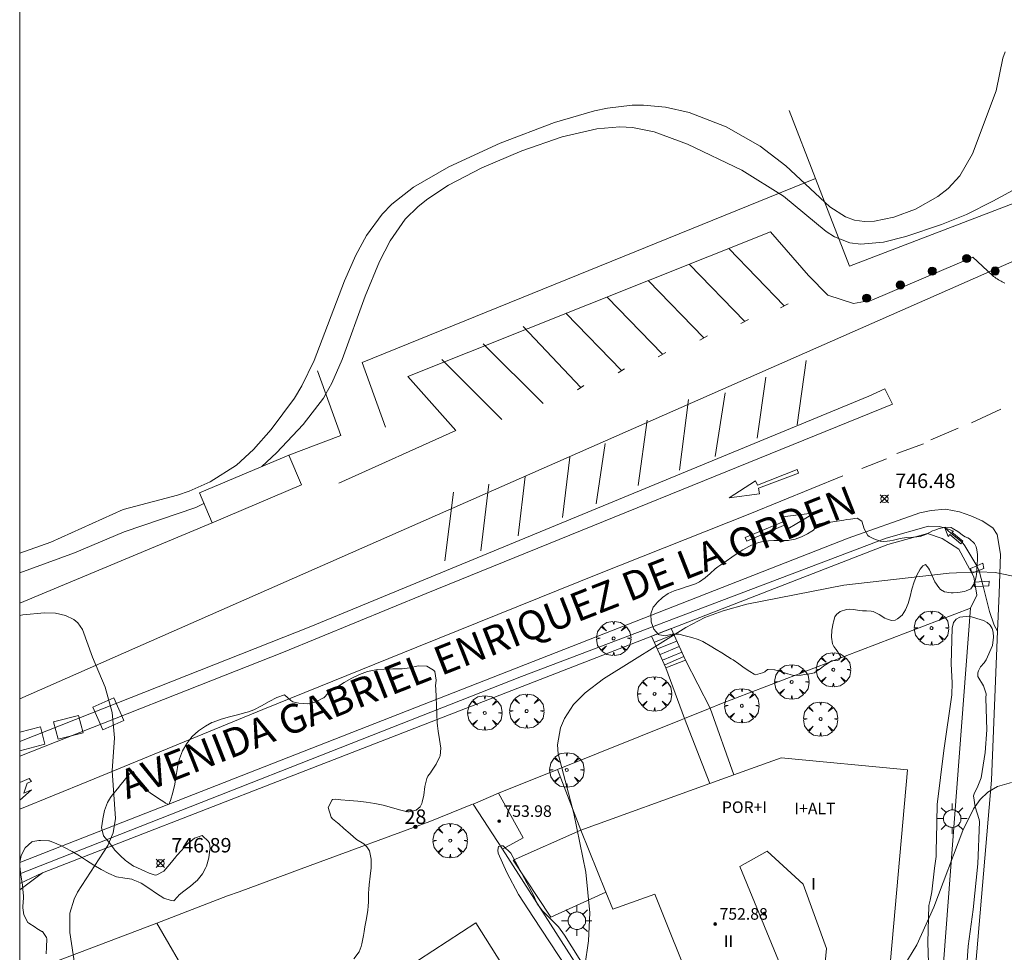
# Model space of a CAD drawing. Units: millimetres. Extents: x 423999 to 425000, y 4490999 to 4491501.
# Drawn here: x 424000 to 424068, y 4491092 to 4491157 of the extents above; entities that cross this region are included whole.
import ezdxf

# ---------------------------------------------------------------- set-up
doc = ezdxf.new("R2010")
doc.units = ezdxf.units.MM
doc.header["$MEASUREMENT"] = 0
for name, color, linetype, lineweight in [('1', 7, 'Continuous', 9), ('f012002l_unidadadministrativa', 7, 'TERMINO_MUN', 20), ('f012003p_num_plantas', 252, 'Continuous', 9), ('f022001p_portal', 7, 'Continuous', 9), ('f022001p_portal_texto', 7, 'Continuous', 9), ('f030042l_viaurbana_texto', 7, 'Continuous', 9), ('f030119l_viaciclista', 92, 'Continuous', 9), ('f031026l_pinturavial', 253, 'Continuous', 9), ('f050002l_curvanivel_cgn', 23, 'Continuous', 9), ('f050002l_curvanivel_mae', 213, 'Continuous', 9), ('f050008p_puntocotaterreno', 7, 'Continuous', 9), ('f050009p_puntocotaconstruccionelevada', 211, 'Continuous', 9), ('f060140s_arboladourbano', 92, 'Continuous', 9), ('f061013p_arbol', 91, 'Continuous', 9), ('f070045l_muro_mur', 30, 'MURO2', 9), ('f070045l_muro_tap', 11, 'MURO2', 9), ('f070045l_puerta', 11, 'Continuous', 9), ('f070047l_seto', 91, 'Continuous', 9), ('f070056l_edificacion_els', 22, 'Continuous', 9), ('f070056s_edificacion_edi', 240, 'Continuous', 9), ('f070057s_edificacionligera', 11, 'Continuous', 9), ('f070058l_elementoconstruido_bordillo', 30, 'Continuous', 9), ('f070066l_obracontencion', 11, 'CONTENCION', 9), ('f071028l_acera_escalera', 11, 'Continuous', 9), ('f071028s_acera_escalera', 11, 'Continuous', 9), ('f081051p_bolardo', 7, 'Continuous', 9), ('f081055p_farola', 7, 'Continuous', 9), ('HOJAS', 7, 'Continuous', 9)]:
    doc.layers.add(name, color=color, linetype=linetype, lineweight=lineweight)
doc.layers.add('f081053s_contenedorresiduos', color=7, linetype='Continuous', lineweight=9, true_color=0x636466)
doc.styles.add('ROMANS', font='romans.shx')
doc.styles.get("Standard").update_dxf_attribs({"font": 'arial.ttf'})
doc.styles.add('Style-s7210005_h', font='txt')
doc.linetypes.add('CONTENCION', pattern='A,6.1e-05,[1,obra_contencion.shx,S=1,R=0,X=0,Y=0],-6.120525', length=6.120586)
doc.linetypes.add('MURO2', pattern='A,3.1e-05,[1,muro2.shx,S=1,R=0,X=0,Y=0],-3.058844', length=3.058875)
doc.linetypes.add('TERMINO_MUN', pattern='A,5.4e-05,[1,termino_mun.shx,S=1,R=359.999106,X=0,Y=0],-5.414529', length=5.414583)

# ---------------------------------------------------------------- blocks, each defined once
blk = doc.blocks.new('TVK2941S_ACAD_1_FMEBLOCK1')
at = {"layer": 'HOJAS'}
blk.add_lwpolyline([(-500, 250), (500, 250), (500, -250), (-500, -250)], close=True, dxfattribs=at)
blk = doc.blocks.new('punto_cota')
at = {"layer": 'f050008p_puntocotaterreno'}
for points in [[(0, 0), (-0.283, 0.283)], [(0, 0), (-0.283, -0.283)], [(0, 0), (0.283, 0.283)], [(0, 0), (0.283, -0.283)]]:
    blk.add_lwpolyline(points, dxfattribs=at)
blk.add_circle((0, 0), 0.25, dxfattribs=at)
blk = doc.blocks.new('punto_cota_construccion_elevada')
at = {"layer": 'f050009p_puntocotaconstruccionelevada'}
h = blk.add_hatch(color=256, dxfattribs=at)
h.dxf.hatch_style = 1
edge = h.paths.add_edge_path()
edge.add_arc((0, 0), 0.1, 0, 360)
blk.add_circle((0, 0), 0.1, dxfattribs=at)
blk = doc.blocks.new('arbol')
at = {"layer": 'f061013p_arbol', "color": 0, "linetype": 'Continuous', "lineweight": 0, "flags": 128}
for points in [[(0.96, 0.012), (1.2, 0.036), (1.128, 0.468), (0.888, 0.804), (0.528, 0.528), (0.816, 0.876), (0.48, 1.104), (0.048, 1.176), (0.012, 0.96), (-0.048, 1.176), (-0.48, 1.104), (-0.816, 0.876), (-0.504, 0.528), (-0.864, 0.804), (-1.104, 0.468), (-1.188, 0.036), (-0.936, 0.012)], [(-0.936, 0.012), (-1.188, -0.048), (-1.104, -0.48), (-0.864, -0.804), (-0.504, -0.504), (-0.816, -0.876), (-0.48, -1.116)], [(-0.48, -1.116), (-0.048, -1.188), (0.012, -0.936), (0.048, -1.188), (0.48, -1.116), (0.816, -0.876), (0.528, -0.504), (0.888, -0.804), (1.128, -0.48), (1.2, -0.048), (0.96, 0.012)]]:
    blk.add_lwpolyline(points, dxfattribs=at)
at = {"layer": 'f061013p_arbol', "color": 0, "linetype": 'Continuous', "lineweight": 0, "extrusion": (0, 0, -1)}
for start, end in [(180.0229, 7.59464), (7.22334, 180.0229)]:
    blk.add_arc((0, 0), 0.104, start, end, dxfattribs=at)
blk = doc.blocks.new('bolardo')
at = {"layer": 'f081051p_bolardo', "true_color": 0xcd6928}
h = blk.add_hatch(color=32, dxfattribs=at)
h.dxf.hatch_style = 1
edge = h.paths.add_edge_path()
edge.add_arc((0, 0), 0.282, 0, 360)
edge = h.paths.add_edge_path(flags=16)
edge.add_arc((0, 0), 0.149, 0, 360)
at = {"layer": 'f081051p_bolardo'}
h = blk.add_hatch(color=256, dxfattribs=at)
h.dxf.hatch_style = 1
edge = h.paths.add_edge_path()
edge.add_arc((0, 0), 0.149, 0, 360)
for radius in [0.282, 0.149]:
    blk.add_circle((0, 0), radius, dxfattribs=at)
blk = doc.blocks.new('farola')
at = {"layer": '1'}
for points in [[(-0.75, 0.75, 0), (-0.42, 0.42, 0)], [(0, 1.05, 0), (0, 0.6, 0)], [(0.75, 0.75, 0), (0.43, 0.43, 0)], [(-1.05, 0, 0), (-0.59, 0, 0)], [(0.01, 0.61, 0), (0.09, 0.6, 0), (0.16, 0.58, 0), (0.24, 0.57, 0), (0.3, 0.52, 0), (0.37, 0.49, 0), (0.43, 0.43, 0), (0.48, 0.39, 0), (0.52, 0.31, 0), (0.57, 0.25, 0), (0.6, 0.18, 0), (0.61, 0.1, 0), (0.61, 0.03, 0), (0.61, -0.03, 0), (0.61, -0.11, 0), (0.6, -0.18, 0), (0.57, -0.26, 0), (0.52, -0.32, 0), (0.48, -0.39, 0), (0.43, -0.44, 0), (0.37, -0.5, 0), (0.3, -0.53, 0), (0.24, -0.57, 0), (0.16, -0.59, 0), (0.09, -0.6, 0), (0, -0.62, 0), (-0.06, -0.6, 0), (-0.14, -0.59, 0), (-0.21, -0.57, 0), (-0.27, -0.53, 0), (-0.35, -0.5, 0), (-0.41, -0.44, 0), (-0.45, -0.39, 0), (-0.5, -0.32, 0), (-0.54, -0.26, 0), (-0.57, -0.18, 0), (-0.59, -0.11, 0), (-0.59, -0.03, 0), (-0.59, 0.03, 0), (-0.59, 0.1, 0), (-0.57, 0.18, 0), (-0.54, 0.25, 0), (-0.5, 0.31, 0), (-0.45, 0.39, 0), (-0.41, 0.43, 0), (-0.35, 0.49, 0), (-0.27, 0.52, 0), (-0.21, 0.57, 0), (-0.14, 0.58, 0), (-0.06, 0.6, 0), (0.01, 0.61, 0)], [(1.05, 0, 0), (0.61, 0, 0)], [(-0.75, -0.74, 0), (-0.42, -0.41, 0)], [(0, -1.05, 0), (0, -0.62, 0)], [(0.75, -0.75, 0), (0.43, -0.44, 0)]]:
    blk.add_polyline3d(points, dxfattribs=at)
blk = doc.blocks.new('portal_catastro')
at = {"layer": 'f022001p_portal'}
h = blk.add_hatch(color=256, dxfattribs=at)
h.dxf.hatch_style = 1
edge = h.paths.add_edge_path()
edge.add_arc((0, 0), 0.125, 0, 360)
blk.add_circle((0, 0), 0.125, dxfattribs=at)

msp = doc.modelspace()

# ---------------------------------------------------------------- linework, layer by layer
at = {"layer": 'f012002l_unidadadministrativa'}
msp.add_polyline3d([(424000, 4491109.671, -1.375), (424086.96, 4491147.995, -1.375), (424123.815, 4491193.541, 745.649), (424127.982, 4491191.504, 745.649), (424188.841, 4491144.719, -1.375), (424197.859, 4491159.717, 741.4), (424230.99, 4491214.816, 736.064), (424231.402, 4491225.649, -1.375), (424231.667, 4491226.128, -1.375), (424251.119, 4491261.045, -1.375), (424251.296, 4491261.363, -1.375), (424251.398, 4491261.546, -1.375), (424290.647, 4491331.997, -1.375), (424291.743, 4491333.966, -1.375), (424306.739, 4491360.883, -1.375), (424312.976, 4491373.032, -1.375), (424324.989, 4491396.433, -1.375), (424336.095, 4491409.71, -1.375), (424336.127, 4491409.749, -1.375), (424374.676, 4491455.833, -1.375), (424374.709, 4491455.873, -1.375), (424398.753, 4491453.523, -1.375), (424412.415, 4491453.777, -1.375), (424473.549, 4491500, -1.375)], dxfattribs=at)
at = {"layer": 'f030119l_viaciclista'}
msp.add_polyline3d([(424067.578, 4491114.344, 740), (424067.347, 4491114.752, 745.882), (424067.007, 4491115.689, 745.882), (424066.582, 4491117.449, 0), (424066.304, 4491118.519, 0), (424066.132, 4491118.854, 0), (424065.304, 4491120.243, 0), (424065.127, 4491120.498, 0), (424064.335, 4491121.123, 0), (424063.934, 4491121.483, 0), (424063.534, 4491121.585, 0), (424062.792, 4491121.605, 0), (424059.876, 4491120.775, 740), (424034.673, 4491111.194, 740), (424000, 4491097.565, 740)], dxfattribs=at)
at = {"layer": 'f031026l_pinturavial'}
for p, q in [((424052.83, 4491136.831, 739.96), (424048.997, 4491140.793, 739.96)), ((424050.106, 4491135.744, 743.399), (424046.272, 4491139.706, 743.399)), ((424047.267, 4491134.611, 743.379), (424043.433, 4491138.573, 743.379)), ((424044.428, 4491133.478, 746.875), (424040.594, 4491137.44, 746.875)), ((424052.567, 4491136.688, 739.96), (424053.093, 4491136.974, 739.96)), ((424041.585, 4491132.352, 746.875), (424037.736, 4491136.326, 746.875)), ((424049.843, 4491135.6, 743.399), (424050.369, 4491135.887, 743.399)), ((424038.767, 4491131.184, 746.785), (424034.792, 4491135.399, 746.785)), ((424036.165, 4491130.079, 746.965), (424032.037, 4491134.202, 746.785)), ((424047.004, 4491134.467, 743.379), (424047.53, 4491134.754, 743.379)), ((424044.126, 4491133.313, 746.875), (424044.651, 4491133.599, 746.875)), ((424033.321, 4491128.974, 746.875), (424029.171, 4491133.13, 746.875)), ((424054.336, 4491133.061, 746.965), (424053.728, 4491128.612, 746.785)), ((424041.787, 4491132.477, 746.875), (424041.355, 4491132.209, 746.875)), ((424051.56, 4491131.902, 746.965), (424050.971, 4491127.674, 746.875)), ((424038.989, 4491131.329, 746.785), (424038.536, 4491131.033, 746.785)), ((424048.739, 4491130.819, 746.875), (424048.053, 4491126.424, 746.875)), ((424046.227, 4491130.361, 746.875), (424045.594, 4491125.459, 746.875)), ((424065.766, 4491128.747, 747.145), (424067.805, 4491129.698, 747.145)), ((424042.74, 4491124.409, 746.785), (424043.357, 4491128.924, 746.785)), ((424062.97, 4491127.572, 747.1), (424064.845, 4491128.37, 747.1)), ((424039.844, 4491123.137, 746.785), (424040.457, 4491127.31, 746.785)), ((424060.616, 4491126.62, 746.965), (424062.466, 4491127.28, 746.965)), ((424037.518, 4491122.186, 746.875), (424038.02, 4491126.378, 746.875)), ((424058.198, 4491125.589, 746.965), (424059.904, 4491126.263, 746.965)), ((424034.446, 4491120.922, 746.785), (424034.938, 4491125.037, 746.785)), ((424031.855, 4491119.898, 746.785), (424032.416, 4491124.511, 746.785)), ((424029.983, 4491123.944, 746.965), (424029.381, 4491119.198, 746.785)), ((424000, 4491103.876, 747.64), (424000.656, 4491104.146, 747.64))]:
    msp.add_line(p, q, dxfattribs=at)
for points in [[(424051.116, 4491123.831, 746.965), (424049.016, 4491123.563, 746.965), (424050.835, 4491124.724, 746.965), (424050.973, 4491124.429, 746.965), (424053.733, 4491125.516, 746.785), (424053.82, 4491125.253, 746.965), (424051.054, 4491124.221, 746.965), (424051.116, 4491123.831, 746.965)], [(424000, 4491102.043, 747.583), (424004.76, 4491103.974, 747.325), (424016.809, 4491108.922, 747.145), (424027.433, 4491113.241, 746.965), (424040.065, 4491118.328, 746.965), (424050.46, 4491122.454, 746.965), (424056.891, 4491125.088, 746.965)], [(424054.939, 4491122.522, 746.965), (424053.075, 4491121.42, 746.965), (424052.948, 4491121.71, 746.965), (424050.25, 4491120.564, 746.965), (424050.13, 4491120.804, 746.965), (424052.807, 4491121.917, 746.965), (424052.713, 4491122.241, 746.965), (424054.939, 4491122.522, 746.965)], [(424064.166, 4491120.885, 746.965), (424063.934, 4491121.483, 746.965), (424064.535, 4491121.263, 746.965), (424064.404, 4491121.172, 746.965), (424065.177, 4491120.553, 746.965), (424065.025, 4491120.385, 746.965), (424064.274, 4491121.01, 746.965), (424064.166, 4491120.885, 746.965)], [(424066.635, 4491118.663, 0), (424065.795, 4491118.342, 0), (424065.701, 4491118.666, 0), (424066.132, 4491118.854, 0), (424066.562, 4491119.042, 0), (424066.635, 4491118.663, 0)], [(424065.95, 4491117.716, 0), (424066.982, 4491117.803, 0), (424066.971, 4491117.472, 0), (424066.582, 4491117.449, 0), (424065.961, 4491117.413, 0), (424065.95, 4491117.716, 0)], [(424000.656, 4491104.146, 747.64), (424000.825, 4491103.94, 747.64), (424000.506, 4491103.84, 747.64), (424000.275, 4491103.146, 747.64), (424000.818, 4491103.372, 747.64), (424000, 4491102.657, 747.64)]]:
    msp.add_polyline3d(points, dxfattribs=at)
at = {"layer": 'f050002l_curvanivel_cgn'}
for points in [[(424073.277, 4491147.344, 746), (424067.252, 4491144.069, 746), (424065.422, 4491143.15, 746), (424063.7, 4491142.459, 746), (424061.241, 4491141.623, 746), (424059.68, 4491141.226, 746), (424058.13, 4491141.087, 746), (424057.371, 4491141.179, 746), (424056.303, 4491141.59, 746), (424055.73, 4491141.97, 746), (424052.782, 4491144.404, 746), (424049.908, 4491146.203, 746), (424046.144, 4491148.012, 746), (424043.838, 4491148.869, 746), (424042.352, 4491149.166, 746), (424041.48, 4491149.209, 746), (424039.885, 4491149.072, 746), (424037.491, 4491148.523, 746), (424034.689, 4491147.545, 746), (424031.946, 4491146.375, 746), (424029.631, 4491145.176, 746), (424028.197, 4491144.239, 746), (424027.533, 4491143.707, 746), (424026.647, 4491142.826, 746), (424025.593, 4491141.33, 746), (424024.854, 4491139.889, 746), (424023.876, 4491137.5, 746), (424022.294, 4491133.128, 746), (424021.574, 4491131.475, 746), (424021.16, 4491130.738, 746), (424021.002, 4491130.457, 746), (424019.59, 4491128.618, 746), (424017.746, 4491126.669, 746), (424016.739, 4491125.725, 746)], [(424012.727, 4491123.171, 746), (424012.164, 4491122.889, 746), (424007.22, 4491121.206, 746), (424003.793, 4491119.756, 746), (424000, 4491118.364, 746)], [(424039.055, 4491091.171, 746), (424039.317, 4491092.922, 746), (424039.39, 4491094.861, 746), (424039.111, 4491097.675, 746), (424038.289, 4491101.73, 746), (424037.211, 4491105.864, 746), (424037.174, 4491106.491, 746), (424037.372, 4491107.659, 746), (424037.64, 4491108.303, 746), (424038.27, 4491109.262, 746), (424039.073, 4491110.085, 746), (424040.343, 4491111.033, 746), (424046.04, 4491114.59, 746), (424047.353, 4491115.275, 746), (424048.615, 4491115.753, 746), (424050.249, 4491116.198, 746), (424056.94, 4491117.518, 746), (424064.235, 4491118.347, 746), (424066.268, 4491118.447, 746), (424067.403, 4491118.384, 746), (424069.109, 4491118.058, 746)], [(424003.924, 4491090.463, 747), (424003.461, 4491093.516, 747), (424003.472, 4491094.848, 747), (424003.757, 4491095.809, 747), (424003.999, 4491096.303, 747), (424006.099, 4491099.512, 747), (424006.45, 4491100.406, 747), (424006.616, 4491101.398, 747), (424006.387, 4491104.672, 747), (424006.547, 4491106.958, 747), (424006.384, 4491108.72, 747), (424005.911, 4491110.469, 747), (424005.02, 4491112.544, 747), (424004.347, 4491114.459, 747), (424004.019, 4491114.924, 747), (424003.744, 4491115.156, 747), (424003.164, 4491115.431, 747), (424002.474, 4491115.576, 747), (424001.705, 4491115.614, 747), (424000.215, 4491115.468, 747), (424000, 4491115.42, 747)]]:
    msp.add_polyline3d(points, dxfattribs=at)
at = {"layer": 'f050002l_curvanivel_mae'}
for points in [[(424068.103, 4491154.393, 745), (424067.933, 4491153.949, 745), (424067.467, 4491151.695, 745), (424065.84, 4491147.342, 745), (424064.955, 4491145.82, 745), (424064.154, 4491144.936, 745), (424063.456, 4491144.384, 745), (424061.892, 4491143.513, 745), (424060.398, 4491142.955, 745), (424059.067, 4491142.686, 745), (424058.371, 4491142.668, 745), (424057.697, 4491142.762, 745), (424057.072, 4491142.975, 745), (424055.972, 4491143.677, 745), (424052.94, 4491146.504, 745), (424051.166, 4491147.864, 745), (424048.821, 4491149.204, 745), (424046.262, 4491150.199, 745), (424044.63, 4491150.572, 745), (424043.107, 4491150.709, 745), (424042.323, 4491150.695, 745), (424040.624, 4491150.492, 745), (424039.713, 4491150.303, 745), (424036.952, 4491149.501, 745), (424033.201, 4491148.073, 745), (424029.644, 4491146.443, 745), (424027.204, 4491145.027, 745), (424025.717, 4491143.861, 745), (424025.044, 4491143.177, 745), (424023.955, 4491141.691, 745), (424023.225, 4491140.331, 745), (424022.455, 4491138.548, 745), (424020.345, 4491133.053, 745), (424019.5, 4491131.309, 745), (424018.982, 4491130.447, 745), (424017.385, 4491128.289, 745), (424016.167, 4491126.896, 745), (424014.98, 4491125.818, 745), (424013.17, 4491124.654, 745), (424011.716, 4491124.015, 745), (424010.905, 4491123.748, 745), (424007.153, 4491122.748, 745), (424002.149, 4491120.483, 745), (424000, 4491119.724, 745)], [(424061.105, 4491091.182, 745), (424061.998, 4491092.663, 745), (424063.177, 4491095.267, 745), (424065.18, 4491100.557, 745), (424065.92, 4491102.066, 745), (424066.375, 4491102.703, 745), (424066.895, 4491103.205, 745), (424067.574, 4491103.607, 745), (424068.526, 4491103.886, 745)]]:
    msp.add_polyline3d(points, dxfattribs=at)
at = {"layer": 'f060140s_arboladourbano'}
msp.add_polyline3d([(424053.528, 4491111.278, 0), (424053.409, 4491111.296, 0), (424053.077, 4491111.385, 0), (424053.051, 4491111.393, 0), (424052.631, 4491111.521, 0), (424052.187, 4491111.658, 0), (424052.169, 4491111.664, 0), (424051.721, 4491111.697, 0), (424051.68, 4491111.689, 0), (424051.482, 4491111.531, 0), (424051.321, 4491111.451, 0), (424050.853, 4491111.33, 0), (424050.754, 4491111.366, 0), (424050.457, 4491111.547, 0), (424050.072, 4491111.809, 0), (424049.689, 4491112.081, 0), (424049.302, 4491112.345, 0), (424049.158, 4491112.436, 0), (424048.909, 4491112.591, 0), (424048.516, 4491112.835, 0), (424048.121, 4491113.077, 0), (424047.722, 4491113.316, 0), (424047.313, 4491113.55, 0), (424047.196, 4491113.615, 0), (424046.891, 4491113.76, 0), (424046.448, 4491113.911, 0), (424045.995, 4491114.025, 0), (424045.543, 4491114.13, 0), (424045.5, 4491114.14, 0), (424045.084, 4491114.127, 0), (424044.612, 4491114.026, 0), (424044.215, 4491114.08, 0), (424044.154, 4491114.113, 0), (424043.809, 4491114.478, 0), (424043.628, 4491114.991, 0), (424043.615, 4491115.535, 0), (424043.773, 4491115.995, 0), (424043.832, 4491116.075, 0), (424044.066, 4491116.339, 0), (424044.409, 4491116.672, 0), (424044.8, 4491116.945, 0), (424045.023, 4491117.044, 0), (424045.233, 4491117.118, 0), (424045.673, 4491117.27, 0), (424046.114, 4491117.42, 0), (424046.221, 4491117.457, 0), (424046.556, 4491117.566, 0), (424046.708, 4491117.62, 0), (424046.981, 4491117.749, 0), (424047.357, 4491118.018, 0), (424047.71, 4491118.332, 0), (424048.066, 4491118.643, 0), (424048.246, 4491118.778, 0), (424048.444, 4491118.916, 0), (424048.822, 4491119.185, 0), (424049.199, 4491119.451, 0), (424049.582, 4491119.71, 0), (424049.976, 4491119.955, 0), (424050.386, 4491120.183, 0), (424050.818, 4491120.388, 0), (424051.271, 4491120.52, 0), (424051.733, 4491120.573, 0), (424052.102, 4491120.601, 0), (424052.197, 4491120.608, 0), (424052.663, 4491120.606, 0), (424053.129, 4491120.612, 0), (424053.196, 4491120.62, 0), (424053.584, 4491120.7, 0), (424054.021, 4491120.862, 0), (424054.443, 4491121.073, 0), (424054.75, 4491121.245, 0), (424054.843, 4491121.323, 0), (424055.13, 4491121.717, 0), (424055.248, 4491121.769, 0), (424055.573, 4491121.817, 0), (424056.033, 4491121.884, 0), (424056.494, 4491121.951, 0), (424056.955, 4491122.018, 0), (424057.159, 4491122.048, 0), (424057.415, 4491122.085, 0), (424057.866, 4491122.15, 0), (424057.876, 4491122.151, 0), (424058.19, 4491121.933, 0), (424058.366, 4491121.415, 0), (424058.613, 4491120.951, 0), (424058.694, 4491120.894, 0), (424059.029, 4491120.72, 0), (424059.471, 4491120.567, 0), (424059.66, 4491120.547, 0), (424059.933, 4491120.555, 0), (424060.119, 4491120.58, 0), (424060.391, 4491120.637, 0), (424060.846, 4491120.74, 0), (424060.972, 4491120.764, 0), (424061.306, 4491120.803, 0), (424061.772, 4491120.828, 0), (424062.221, 4491120.879, 0), (424062.234, 4491120.882, 0), (424062.666, 4491121.051, 0), (424063.082, 4491121.27, 0), (424063.227, 4491121.328, 0), (424063.528, 4491121.427, 0), (424064, 4491121.523, 0), (424064.364, 4491121.496, 0), (424064.446, 4491121.469, 0), (424064.837, 4491121.219, 0), (424065.215, 4491120.925, 0), (424065.34, 4491120.854, 0), (424065.52, 4491120.788, 0), (424065.632, 4491120.718, 0), (424065.975, 4491120.395, 0), (424066.089, 4491120.177, 0), (424066.146, 4491119.957, 0), (424066.175, 4491119.633, 0), (424066.177, 4491119.494, 0), (424066.176, 4491119.222, 0), (424066.169, 4491119.029, 0), (424066.14, 4491118.564, 0), (424066.133, 4491118.468, 0), (424066.09, 4491118.102, 0), (424065.99, 4491117.65, 0), (424065.989, 4491117.646, 0), (424065.727, 4491117.261, 0), (424065.721, 4491117.257, 0), (424065.414, 4491117.119, 0), (424065.293, 4491117.088, 0), (424064.832, 4491117.008, 0), (424064.499, 4491116.987, 0), (424064.371, 4491116.987, 0), (424063.914, 4491117.062, 0), (424063.64, 4491117.224, 0), (424063.504, 4491117.357, 0), (424063.242, 4491117.753, 0), (424063.065, 4491118.173, 0), (424062.87, 4491118.587, 0), (424062.806, 4491118.687, 0), (424062.597, 4491118.946, 0), (424062.586, 4491118.952, 0), (424062.418, 4491118.845, 0), (424062.231, 4491118.633, 0), (424061.983, 4491118.214, 0), (424061.799, 4491117.741, 0), (424061.655, 4491117.239, 0), (424061.525, 4491116.733, 0), (424061.387, 4491116.249, 0), (424061.214, 4491115.813, 0), (424060.983, 4491115.449, 0), (424060.669, 4491115.183, 0), (424060.497, 4491115.103, 0), (424060.244, 4491115.085, 0), (424059.906, 4491115.181, 0), (424059.791, 4491115.234, 0), (424059.389, 4491115.486, 0), (424058.972, 4491115.695, 0), (424058.838, 4491115.723, 0), (424058.511, 4491115.74, 0), (424058.241, 4491115.75, 0), (424058.047, 4491115.77, 0), (424057.585, 4491115.832, 0), (424057.361, 4491115.853, 0), (424057.126, 4491115.845, 0), (424056.69, 4491115.687, 0), (424056.444, 4491115.493, 0), (424056.325, 4491115.331, 0), (424056.229, 4491114.993, 0), (424056.208, 4491114.887, 0), (424056.122, 4491114.409, 0), (424056.091, 4491113.927, 0), (424056.174, 4491113.47, 0), (424056.259, 4491113.288, 0), (424056.397, 4491113.102, 0), (424056.416, 4491113.074, 0), (424056.674, 4491112.678, 0), (424056.736, 4491112.557, 0), (424056.611, 4491112.365, 0), (424056.52, 4491112.314, 0), (424056.101, 4491112.286, 0), (424056.065, 4491112.263, 0), (424055.674, 4491112.009, 0), (424055.662, 4491112.001, 0), (424055.308, 4491111.727, 0), (424054.975, 4491111.498, 0), (424054.915, 4491111.468, 0), (424054.459, 4491111.372, 0), (424054.344, 4491111.358, 0), (424053.993, 4491111.303, 0)], close=True, dxfattribs=at)
msp.add_polyline3d([(424001.824, 4491092.021, 0), (424001.843, 4491092.484, 0), (424001.867, 4491093.072, 0), (424001.861, 4491093.163, 0), (424001.565, 4491093.565, 0), (424001.541, 4491093.581, 0), (424001.188, 4491093.785, 0), (424001.058, 4491093.864, 0), (424000.627, 4491094.15, 0), (424000.571, 4491094.198, 0), (424000.29, 4491094.719, 0), (424000.288, 4491094.729, 0), (424000.222, 4491095.222, 0), (424000.223, 4491095.303, 0), (424000.271, 4491095.891, 0), (424000.266, 4491096.031, 0), (424000.222, 4491096.477, 0), (424000.183, 4491096.797, 0), (424000.146, 4491097.061, 0), (424000.066, 4491097.628, 0), (424000.064, 4491097.644, 0), (424000.015, 4491098.09, 0), (424000.007, 4491098.23, 0), (424000.014, 4491098.367, 0), (424000.106, 4491098.818, 0), (424000.383, 4491099.359, 0), (424000.845, 4491099.773, 0), (424000.908, 4491099.807, 0), (424001.326, 4491099.861, 0), (424001.428, 4491099.864, 0), (424002.016, 4491099.843, 0), (424002.067, 4491099.832, 0), (424002.572, 4491099.647, 0), (424002.848, 4491099.515, 0), (424003.102, 4491099.388, 0), (424003.619, 4491099.103, 0), (424004.125, 4491098.798, 0), (424004.625, 4491098.483, 0), (424005.125, 4491098.17, 0), (424005.632, 4491097.87, 0), (424006.149, 4491097.593, 0), (424006.679, 4491097.351, 0), (424006.683, 4491097.349, 0), (424007.265, 4491097.261, 0), (424007.753, 4491097.188, 0), (424007.843, 4491097.154, 0), (424008.185, 4491097.008, 0), (424008.383, 4491096.912, 0), (424008.918, 4491096.577, 0), (424009.447, 4491096.206, 0), (424009.965, 4491095.889, 0), (424010.469, 4491095.715, 0), (424010.647, 4491095.704, 0), (424010.902, 4491095.96, 0), (424011.027, 4491096.12, 0), (424011.334, 4491096.365, 0), (424011.809, 4491096.716, 0), (424012.174, 4491097.023, 0), (424012.26, 4491097.106, 0), (424012.63, 4491097.557, 0), (424012.873, 4491097.991, 0), (424012.915, 4491098.089, 0), (424013.078, 4491098.663, 0), (424013.149, 4491099.241, 0), (424013.152, 4491099.288, 0), (424013.106, 4491099.682, 0), (424013.031, 4491099.827, 0), (424012.637, 4491100.199, 0), (424012.608, 4491100.202, 0), (424012.086, 4491100.022, 0), (424011.58, 4491099.608, 0), (424011.507, 4491099.536, 0), (424011.178, 4491099.17, 0), (424010.866, 4491098.82, 0), (424010.783, 4491098.729, 0), (424010.376, 4491098.22, 0), (424009.955, 4491097.744, 0), (424009.482, 4491097.485, 0), (424009.37, 4491097.475, 0), (424008.94, 4491097.61, 0), (424008.655, 4491097.748, 0), (424008.391, 4491097.857, 0), (424007.879, 4491098.083, 0), (424007.853, 4491098.096, 0), (424007.376, 4491098.441, 0), (424007.316, 4491098.493, 0), (424006.934, 4491098.834, 0), (424006.561, 4491099.232, 0), (424006.535, 4491099.265, 0), (424006.407, 4491099.439, 0), (424006.173, 4491099.726, 0), (424005.802, 4491100.186, 0), (424005.787, 4491100.208, 0), (424005.646, 4491100.752, 0), (424005.734, 4491101.352, 0), (424005.735, 4491101.358, 0), (424005.864, 4491101.94, 0), (424006.058, 4491102.504, 0), (424006.269, 4491102.846, 0), (424006.386, 4491102.99, 0), (424006.758, 4491103.446, 0), (424006.99, 4491103.731, 0), (424007.131, 4491103.903, 0), (424007.504, 4491104.36, 0), (424007.716, 4491104.616, 0), (424007.864, 4491104.641, 0), (424008.17, 4491103.977, 0), (424008.365, 4491103.65, 0), (424008.558, 4491103.492, 0), (424009.025, 4491103.151, 0), (424009.528, 4491102.817, 0), (424010.036, 4491102.49, 0), (424010.087, 4491102.456, 0), (424010.297, 4491102.356, 0), (424010.417, 4491102.625, 0), (424010.592, 4491103.184, 0), (424010.712, 4491103.763, 0), (424010.807, 4491104.351, 0), (424010.911, 4491104.923, 0), (424010.913, 4491104.935, 0), (424010.998, 4491105.362, 0), (424011.037, 4491105.51, 0), (424011.252, 4491106.055, 0), (424011.554, 4491106.565, 0), (424011.831, 4491106.939, 0), (424011.92, 4491107.045, 0), (424012.352, 4491107.441, 0), (424012.418, 4491107.491, 0), (424012.837, 4491107.782, 0), (424013.273, 4491108.013, 0), (424013.361, 4491108.049, 0), (424013.919, 4491108.245, 0), (424014.489, 4491108.405, 0), (424015.061, 4491108.552, 0), (424015.624, 4491108.709, 0), (424015.819, 4491108.77, 0), (424016.174, 4491108.911, 0), (424016.715, 4491109.187, 0), (424017.248, 4491109.486, 0), (424017.774, 4491109.755, 0), (424018.295, 4491109.938, 0), (424018.297, 4491109.939, 0), (424018.74, 4491109.556, 0), (424018.885, 4491109.459, 0), (424019.288, 4491109.36, 0), (424019.888, 4491109.312, 0), (424020.099, 4491109.343, 0), (424020.453, 4491109.448, 0), (424020.984, 4491109.721, 0), (424021.009, 4491109.738, 0), (424021.317, 4491110.052, 0), (424021.417, 4491110.123, 0), (424021.916, 4491110.468, 0), (424022.423, 4491110.797, 0), (424022.942, 4491111.096, 0), (424023.476, 4491111.351, 0), (424024.028, 4491111.545, 0), (424024.6, 4491111.665, 0), (424024.707, 4491111.677, 0), (424025.188, 4491111.711, 0), (424025.777, 4491111.724, 0), (424026.365, 4491111.726, 0), (424026.439, 4491111.726, 0), (424026.954, 4491111.803, 0), (424027.543, 4491111.939, 0), (424028.131, 4491111.92, 0), (424028.601, 4491111.649, 0), (424028.698, 4491111.54, 0), (424028.779, 4491110.956, 0), (424028.737, 4491110.553, 0), (424028.747, 4491110.362, 0), (424028.775, 4491109.773, 0), (424028.799, 4491109.184, 0), (424028.826, 4491108.596, 0), (424028.859, 4491108.009, 0), (424028.874, 4491107.799, 0), (424028.916, 4491107.424, 0), (424029.016, 4491106.842, 0), (424029.102, 4491106.261, 0), (424029.102, 4491106.261, 0), (424029.053, 4491105.709, 0), (424029.04, 4491105.675, 0), (424028.782, 4491105.14, 0), (424028.466, 4491104.648, 0), (424028.397, 4491104.545, 0), (424028.207, 4491104.303, 0), (424028.142, 4491104.16, 0), (424027.999, 4491103.593, 0), (424027.92, 4491103.002, 0), (424027.815, 4491102.523, 0), (424027.785, 4491102.428, 0), (424027.667, 4491102.202, 0), (424027.387, 4491101.969, 0), (424026.921, 4491101.847, 0), (424026.823, 4491101.855, 0), (424026.519, 4491101.91, 0), (424026.248, 4491101.983, 0), (424025.685, 4491102.148, 0), (424025.119, 4491102.298, 0), (424025.113, 4491102.299, 0), (424024.531, 4491102.417, 0), (424023.947, 4491102.508, 0), (424023.363, 4491102.579, 0), (424022.778, 4491102.636, 0), (424022.193, 4491102.687, 0), (424021.833, 4491102.718, 0), (424021.61, 4491102.691, 0), (424021.59, 4491102.681, 0), (424021.317, 4491102.15, 0), (424021.512, 4491101.489, 0), (424021.619, 4491101.371, 0), (424021.956, 4491101.094, 0), (424022.054, 4491101.011, 0), (424022.399, 4491100.707, 0), (424022.84, 4491100.316, 0), (424023.281, 4491099.927, 0), (424023.778, 4491099.634, 0), (424023.999, 4491099.436, 0), (424024.17, 4491099.147, 0), (424024.296, 4491098.569, 0), (424024.287, 4491098.108, 0), (424024.277, 4491097.982, 0), (424024.211, 4491097.397, 0), (424024.142, 4491096.811, 0), (424024.119, 4491096.495, 0), (424024.113, 4491096.224, 0), (424024.111, 4491095.634, 0), (424024.089, 4491095.329, 0), (424024.052, 4491095.049, 0), (424023.961, 4491094.467, 0), (424023.86, 4491093.887, 0), (424023.808, 4491093.583, 0), (424023.761, 4491093.307, 0), (424023.649, 4491092.729, 0), (424023.604, 4491092.537, 0), (424023.459, 4491092.173, 0), (424023.098, 4491091.696, 0)], dxfattribs=at)
at = {"layer": 'f070045l_muro_mur'}
msp.add_polyline3d([(424053.161, 4491150.345, 373.115), (424054.983, 4491145.633, 523.225), (424057.33, 4491139.564, 740)], dxfattribs=at)
at = {"layer": 'f070045l_muro_tap'}
for p, q in [((424054.983, 4491145.633, 523.225), (424023.675, 4491132.911, 660.227)), ((424057.33, 4491139.564, 740), (424070.671, 4491144.677, 740)), ((424000, 4491116.27, 373.611), (424013.291, 4491121.837, 372.595)), ((424033.357, 4491099.27, 746.332), (424046.097, 4491079.39, 745.971))]:
    msp.add_line(p, q, dxfattribs=at)
for points in [[(424061.083, 4491055.013, 744.482), (424065.707, 4491115.919, 745.764), (424048.387, 4491109.28, 746.106), (424047.705, 4491109.005, 746.116)], [(424045.942, 4491108.296, 746.142), (424045.708, 4491108.202, 746.146), (424037.164, 4491104.765, 746.272), (424033.097, 4491103.13, 746.332)], [(424031.287, 4491102.38, 746.332), (424028.337, 4491101.17, 746.332), (424020.082, 4491098.132, 746.667), (424015.171, 4491096.326, 746.866), (424014.367, 4491096.03, 746.899), (424009.474, 4491094.161, 747.07), (424001.457, 4491091.1, 747.351)]]:
    msp.add_polyline3d(points, dxfattribs=at)
at = {"layer": 'f070045l_puerta'}
for p, q in [((424018.599, 4491126.512, 370.395), (424022.2, 4491127.862, 370.395)), ((424047.705, 4491109.005, 746.116), (424045.942, 4491108.296, 746.142))]:
    msp.add_line(p, q, dxfattribs=at)
at = {"layer": 'f070047l_seto'}
for points in [[(424062.917, 4491087.921, 745.521), (424062.749, 4491092.819, 745.521), (424062.825, 4491095.373, 745.521), (424062.914, 4491095.745, 745.521), (424063.039, 4491096.312, 745.521), (424063.217, 4491097.96, 745.893), (424063.341, 4491098.757, 745.893), (424063.324, 4491099.271, 745.893), (424063.359, 4491099.926, 745.893), (424063.397, 4491102.354, 745.893), (424063.86, 4491106.082, 745.893), (424064.411, 4491109.927, 745.764), (424064.429, 4491110.777, 745.764), (424064.359, 4491112.071, 745.764), (424064.431, 4491114.552, 745.764), (424064.537, 4491114.942, 745.764), (424064.714, 4491115.172, 745.764), (424064.963, 4491115.314, 745.764), (424065.601, 4491115.367, 745.764), (424066.611, 4491115.083, 745.764), (424066.859, 4491114.941, 745.764), (424067.053, 4491114.763, 745.882), (424067.195, 4491114.515, 745.882), (424067.266, 4491114.267, 745.882), (424067.283, 4491113.93, 745.882), (424067.212, 4491113.346, 745.882), (424066.783, 4491112.366, 745.764), (424066.639, 4491112.15, 745.764), (424066.394, 4491111.862, 745.764), (424066.25, 4491111.603, 745.764), (424066.207, 4491111.459, 745.764), (424066.207, 4491111.2, 745.764), (424066.609, 4491110.566, 745.764), (424066.782, 4491110.004, 745.764), (424066.767, 4491109.702, 745.764), (424066.824, 4491107.514, 745.764), (424066.722, 4491105.959, 745.893), (424066.434, 4491104.202, 745.893), (424066.174, 4491103.497, 745.893), (424065.972, 4491103.166, 745.893), (424065.9, 4491102.95, 745.893), (424066.03, 4491102.201, 745.893), (424066.303, 4491101.323, 745.893), (424066.331, 4491101.15, 745.893), (424066.215, 4491098.256, 745.893), (424065.882, 4491095.103, 745.521), (424065.545, 4491092.55, 745.521), (424065.331, 4491089.573, 745.521)], [(424038.903, 4491089.349, 746.173), (424035.503, 4491094.534, 746.201), (424034.468, 4491096.129, 746.201), (424033.671, 4491097.645, 746.332), (424033.06, 4491099.001, 746.332), (424033.034, 4491099.187, 746.332), (424033.087, 4491099.453, 746.332), (424033.273, 4491099.506, 746.332), (424033.406, 4491099.506, 746.332), (424033.937, 4491099, 746.332), (424035.498, 4491096.092, 746.201), (424035.763, 4491095.494, 746.201), (424036.128, 4491094.996, 746.201), (424036.676, 4491094.447, 746.201), (424037.241, 4491093.899, 746.173), (424037.656, 4491093.317, 746.173), (424042.829, 4491085.071, 745.971)]]:
    msp.add_polyline3d(points, dxfattribs=at)
at = {"layer": 'f070056l_edificacion_els'}
msp.add_polyline3d([(424038.778, 4491100.579, 750.04), (424034.103, 4491098.508, 747.9), (424036.692, 4491094.573, 747.9), (424040.515, 4491096.297, 746.148)], dxfattribs=at)
at = {"layer": 'f070056s_edificacion_edi'}
for points in [[(424049.328, 4491082.589, 745.422), (424043.888, 4491096.159, 746.173), (424040.988, 4491095.129, 746.173), (424040.515, 4491096.297, 746.148), (424038.778, 4491100.579, 746.058), (424047.68, 4491103.801, 745.935), (424049.35, 4491104.406, 745.911), (424052.618, 4491105.589, 745.866), (424061.338, 4491104.758, 745.893), (424059.858, 4491087.958, 745.521), (424055.368, 4491088.308, 745.87), (424055.758, 4491092.408, 745.87), (424054.148, 4491096.839, 745.87), (424051.648, 4491099.129, 745.866), (424049.768, 4491098.079, 745.866), (424055.158, 4491084.948, 745.422)], [(424019.661, 4491067.735, 746.721), (424016.091, 4491073.435, 746.97), (424019.555, 4491075.609, 746.712), (424016.748, 4491079.899, 747.004), (424023.677, 4491084.451, 746.794), (424026.688, 4491086.429, 746.703), (424024.578, 4491089.659, 746.539), (424031.518, 4491094.169, 746.201), (424036.437, 4491086.395, 746.047), (424038.858, 4491082.569, 745.971), (424034.948, 4491080.139, 746.437), (424034.747, 4491080.464, 746.437), (424033.748, 4491082.079, 746.437), (424030.999, 4491080.301, 746.437), (424027.873, 4491078.281, 746.437), (424028.439, 4491077.449, 746.392), (424029.052, 4491076.548, 746.344), (424022.778, 4491072.648, 746.712), (424024.082, 4491070.429, 746.712)]]:
    msp.add_polyline3d(points, close=True, dxfattribs=at)
at = {"layer": 'f070057s_edificacionligera'}
for points in [[(424013.291, 4491121.837, 373.115), (424012.419, 4491123.898, 373.115), (424018.599, 4491126.512, 373.115), (424019.471, 4491124.451, 373.115)], [(424033.358, 4491099.269, 746.332), (424031.338, 4491102.389, 746.332), (424033.098, 4491103.129, 746.332), (424034.788, 4491100.059, 746.332)]]:
    msp.add_polyline3d(points, close=True, dxfattribs=at)
at = {"layer": 'f070058l_elementoconstruido_bordillo'}
for p, q in [((424000, 4491105.707, 747.496), (424018.229, 4491112.895, 746.89)), ((424045.942, 4491108.296, 745.78), (424044.657, 4491111.801, 745.9)), ((424047.705, 4491109.005, 745.78), (424046.004, 4491112.325, 745.86)), ((424049.35, 4491104.406, 745.9), (424047.705, 4491109.005, 745.78)), ((424045.942, 4491108.296, 745.78), (424047.68, 4491103.801, 745.82)), ((424038.778, 4491100.579, 745.92), (424037.164, 4491104.765, 746.13)), ((424000, 4491096.453, 747.193), (424001.568, 4491097.626, 747.04))]:
    msp.add_line(p, q, dxfattribs=at)
for points in [[(424068.082, 4491138.389, 746.83), (424067.991, 4491138.435, 746.83), (424067.9, 4491138.483, 746.83), (424067.811, 4491138.532, 746.83), (424067.723, 4491138.583, 746.83), (424067.635, 4491138.635, 746.83), (424067.549, 4491138.689, 746.83), (424067.463, 4491138.744, 746.83), (424067.379, 4491138.801, 746.83), (424067.295, 4491138.86, 746.83), (424067.213, 4491138.92, 746.83), (424065.853, 4491140.19, 746.77), (424058.882, 4491137.221, 746.64), (424057.619, 4491136.996, 746.65), (424055.851, 4491137.561, 746.57), (424054.519, 4491138.919, 746.59), (424051.882, 4491141.944, 746.62), (424026.814, 4491131.94, 746.61), (424030.146, 4491128.208, 746.61), (424022.045, 4491124.578, 746.68)], [(424058.666, 4491130.58, 746.59), (424059.778, 4491131.082, 746.56), (424060.307, 4491130.024, 746.64), (424028.084, 4491116.951, 746.62), (424018.229, 4491112.895, 746.89)], [(424058.666, 4491130.58, 746.59), (424020.123, 4491114.661, 746.73), (424000, 4491106.712, 747.404)], [(424000, 4491098.335, 747.357), (424057.258, 4491120.762, 746.37), (424062.197, 4491122.53, 746.53), (424062.98, 4491122.692, 746.53), (424063.967, 4491122.762, 746.57), (424064.941, 4491122.579, 746.57), (424065.717, 4491122.314, 746.43), (424066.515, 4491121.966, 746.43), (424067.254, 4491121.493, 746.36), (424067.535, 4491121.032, 746.09), (424067.765, 4491119.673, 746.09), (424067.687, 4491116.932, 745.79), (424067.578, 4491114.344, 745.65), (424067.143, 4491104.043, 744.98), (424063.333, 4491059.266, 743.82)], [(424065.707, 4491115.919, 745.82), (424066.151, 4491116.821, 745.75), (424065.935, 4491118.09, 745.97), (424064.908, 4491120.011, 746.23), (424063.741, 4491120.747, 746.54), (424062.734, 4491121.087, 746.51), (424059.985, 4491120.335, 746.6), (424017.822, 4491103.945, 746.57), (424012.947, 4491102.049, 746.95), (424001.568, 4491097.626, 747.04), (424000, 4491096.904, 747.284)], [(424023.677, 4491084.451, 746.61), (424022.722, 4491085.907, 746.66), (424016.46, 4491082.116, 746.72), (424009.474, 4491094.161, 746.85)]]:
    msp.add_polyline3d(points, dxfattribs=at)
at = {"layer": 'f070066l_obracontencion'}
for p, q in [((424025.289, 4491128.447, 332.877), (424023.675, 4491132.911, 660.227)), ((424022.2, 4491127.862, 370.395), (424020.586, 4491132.327, 739.633))]:
    msp.add_line(p, q, dxfattribs=at)
at = {"layer": 'f071028l_acera_escalera'}
for p, q in [((424043.863, 4491113.584, 746.524), (424045.204, 4491114.101, 746.421)), ((424044.07, 4491113.124, 746.387), (424045.405, 4491113.655, 746.289)), ((424044.249, 4491112.727, 746.27), (424045.576, 4491113.276, 746.177)), ((424044.426, 4491112.334, 746.154), (424045.749, 4491112.89, 746.063)), ((424044.572, 4491112.011, 746.058), (424045.882, 4491112.596, 745.976))]:
    msp.add_line(p, q, dxfattribs=at)
at = {"layer": 'f071028s_acera_escalera'}
msp.add_polyline3d([(424044.657, 4491111.801, 745.97), (424043.67, 4491113.993, 746.62), (424045.017, 4491114.516, 746.53), (424046.004, 4491112.325, 745.89)], close=True, dxfattribs=at)
at = {"layer": 'f081053s_contenedorresiduos'}
for points in [[(424005.048, 4491109.079, 749.041), (424006.509, 4491109.72, 749.041), (424007.195, 4491108.157, 749.041), (424005.734, 4491107.516, 749.041)], [(424002.345, 4491108.067, 749.041), (424004.075, 4491108.514, 749.041), (424004.384, 4491107.316, 749.041), (424002.654, 4491106.87, 749.041)], [(424000, 4491106.103, 749.041), (424000, 4491107.35, 749.041), (424001.428, 4491107.719, 749.041), (424001.738, 4491106.521, 749.041), (424000.007, 4491106.075, 749.041)]]:
    msp.add_polyline3d(points, close=True, dxfattribs=at)

# ---------------------------------------------------------------- block references
at = {"layer": 'f022001p_portal'}
msp.add_blockref('portal_catastro', (424027.346, 4491100.812), dxfattribs=at)
at = {"layer": 'f050008p_puntocotaterreno'}
for p in [(424059.753, 4491123.483, 746.482), (424009.722, 4491098.289, 746.892)]:
    msp.add_blockref('punto_cota', p, dxfattribs=at)
at = {"layer": 'f050009p_puntocotaconstruccionelevada'}
for p in [(424033.135, 4491101.199, 753.98), (424051.434, 4491094.805, 752.45), (424048.062, 4491094.089, 752.88)]:
    msp.add_blockref('punto_cota_construccion_elevada', p, dxfattribs=at)
at = {"layer": 'f061013p_arbol'}
for p in [(424063.008, 4491114.551, 745.764), (424041.043, 4491113.834, 746.42), (424056.225, 4491111.673, 746.106), (424053.347, 4491110.829, 746.106), (424043.87, 4491110.004, 746.42), (424049.901, 4491109.179, 746.106), (424032.138, 4491108.684, 746.602), (424035.034, 4491108.81, 746.602), (424055.345, 4491108.263, 746.106), (424037.802, 4491104.743, 746.058), (424029.748, 4491099.856, 746.332)]:
    msp.add_blockref('arbol', p, dxfattribs=at)
at = {"layer": 'f081051p_bolardo'}
for p in [(424065.439, 4491140.098, 746.591), (424063.059, 4491139.23, 746.591), (424067.407, 4491139.239, 746.857), (424060.853, 4491138.273, 746.591), (424058.526, 4491137.359, 746.591)]:
    msp.add_blockref('bolardo', p, dxfattribs=at)
at = {"layer": 'f081055p_farola'}
for p in [(424064.43, 4491101.377, 745.893), (424038.491, 4491094.322, 746.173)]:
    msp.add_blockref('farola', p, dxfattribs=at)
at = {"layer": 'HOJAS'}
msp.add_blockref('TVK2941S_ACAD_1_FMEBLOCK1', (424500, 4491250), dxfattribs=at)

# ---------------------------------------------------------------- texts
at = {"layer": 'f012003p_num_plantas', "char_height": 0.8, "attachment_point": 5}
for s, insert, width in [('{\\fArial|b0|i0;POR+I}', (424050.083, 4491102.168), 4), ('{\\fArial|b0|i0;I+ALT}', (424054.955, 4491102.078), 4), ('{\\fArial|b0|i0;I}', (424054.854, 4491096.873), 0.8), ('{\\fArial|b0|i0;II}', (424048.981, 4491092.908), 1.6)]:
    msp.add_mtext(s, dxfattribs=dict(at, insert=insert, width=width))
at = {"layer": 'f022001p_portal_texto', "insert": (424027.346, 4491101.012), "char_height": 1, "width": 2, "attachment_point": 8}
msp.add_mtext('{\\fTrebuchet MS|b0|i0;28}', dxfattribs=at)
at = {"layer": 'f030042l_viaurbana_texto', "insert": (424007.652, 4491102.122, 747.249), "char_height": 2, "width": 72, "attachment_point": 7, "rotation": 21.46392, "style": 'ROMANS'}
msp.add_mtext('AVENIDA GABRIEL ENRIQUEZ DE LA ORDEN', dxfattribs=at)
at = {"layer": 'f050008p_puntocotaterreno', "style": 'Style-s7210005_h'}
for s, p in [('746.48', (424060.503, 4491124.233, 746.482)), ('746.89', (424010.472, 4491099.039, 746.892))]:
    msp.add_text(s, height=1, dxfattribs=at).set_placement(p)
at = {"layer": 'f050009p_puntocotaconstruccionelevada', "style": 'Style-s7210005_h'}
for s, p in [('753.98', (424033.435, 4491101.499, 753.98)), ('752.88', (424048.362, 4491094.389, 752.88))]:
    msp.add_text(s, height=0.8, dxfattribs=at).set_placement(p)

doc.saveas('drawing.dxf')
